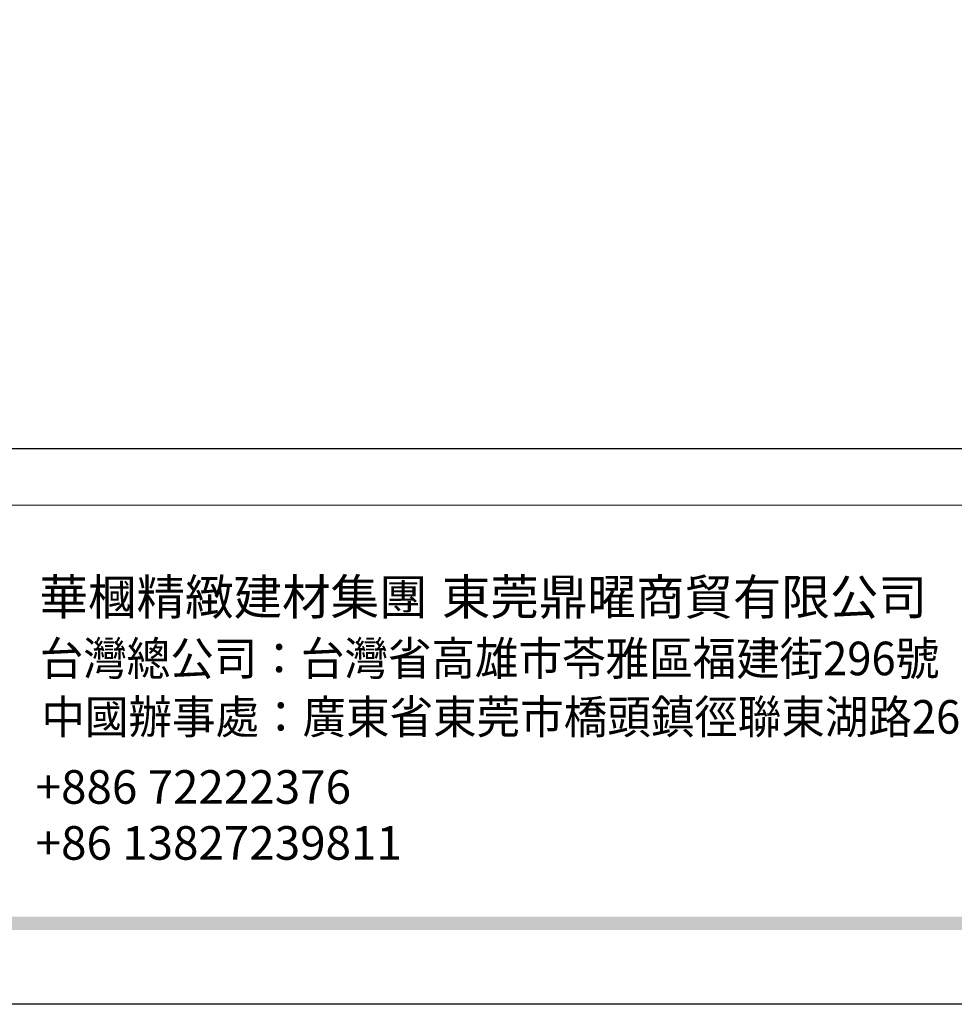
# Model space of a CAD drawing. Units: millimetres. Extents: x 8541 to 13887, y 2171 to 4691.
# Drawn here: x 8891 to 9285, y 2171 to 2585 of the extents above; entities that cross this region are included whole.
import ezdxf

# ---------------------------------------------------------------- set-up
doc = ezdxf.new("R2010")
doc.units = ezdxf.units.MM
doc.styles.add('華槶圖框文字2', font='Microsoft JhengHei.ttf', dxfattribs={"width": 1.053, "height": 1.8})
doc.styles.add('華槶圖框文字3', font='Microsoft JhengHei.ttf', dxfattribs={"height": 1.7})

# ---------------------------------------------------------------- blocks, each defined once
blk = doc.blocks.new('10-')
h = blk.add_hatch(color=256)
h.dxf.hatch_style = 1
h.paths.add_polyline_path([(48378.16, 69967.51), (45548.16, 69967.51), (45548.16, 69958.03), (48378.16, 69958.03)])
at = {"color": 250, "lineweight": 20}
blk.add_line((48116.44, 70256.31), (45545.37, 70256.31), dxfattribs=at)
at = {"color": 7, "true_color": 0xffffff}
blk.add_lwpolyline([(45476.85, 69905.93), (45476.85, 74105.93), (48446.85, 74105.93), (48446.85, 69905.93)], close=True, dxfattribs=at)
blk.add_lwpolyline([(45546.85, 70295.93), (45546.85, 74035.93), (48376.85, 74035.93), (48376.85, 70295.93)], close=True)
at = {"char_height": 24.953, "attachment_point": 1, "style": '華槶圖框文字2'}
for s, width, insert in [('華槶精緻建材集團', 9622.4896, (46073.98, 70204.36)), ('東莞鼎曜商貿有限公司', 2717.1265, (46356.33, 70204.33))]:
    blk.add_mtext_dynamic_manual_height_columns(s, width=width, gutter_width=15, heights=[0], dxfattribs=dict(at, insert=insert))
at = {"color": 250, "char_height": 23.5668, "attachment_point": 1}
for s, width, gutter_width, insert, style in [('{\\W0.95;台灣總公司：台灣省高雄市苓雅區福建街296號}', 6933.6408, 8.5, (46074.13, 70160.5), '華槶圖框文字3'), ('{\\W0.95;中國辦事處：廣東省東莞市橋頭鎮徑聯東湖路26号401室}', 6939.5808, 9, (46075.3, 70119.51), '華槶圖框文字3'), ('{\\fArial|b0|i0|c161|p34;\\W1;+886 72222376\\P+86 13827239811}', 2946.659, 9, (46071.26, 70070.3), '華槶圖框文字2')]:
    blk.add_mtext_dynamic_manual_height_columns(s, width=width, gutter_width=gutter_width, heights=[0], dxfattribs=dict(at, insert=insert, style=style))

msp = doc.modelspace()

# ---------------------------------------------------------------- block references
at = {"color": 7, "xscale": 0.6000000000000001, "yscale": 0.6000000000000001, "zscale": 0.6000000000000001}
msp.add_blockref('10-', (-18744.74, -39772.98), dxfattribs=at)

doc.saveas('drawing.dxf')
